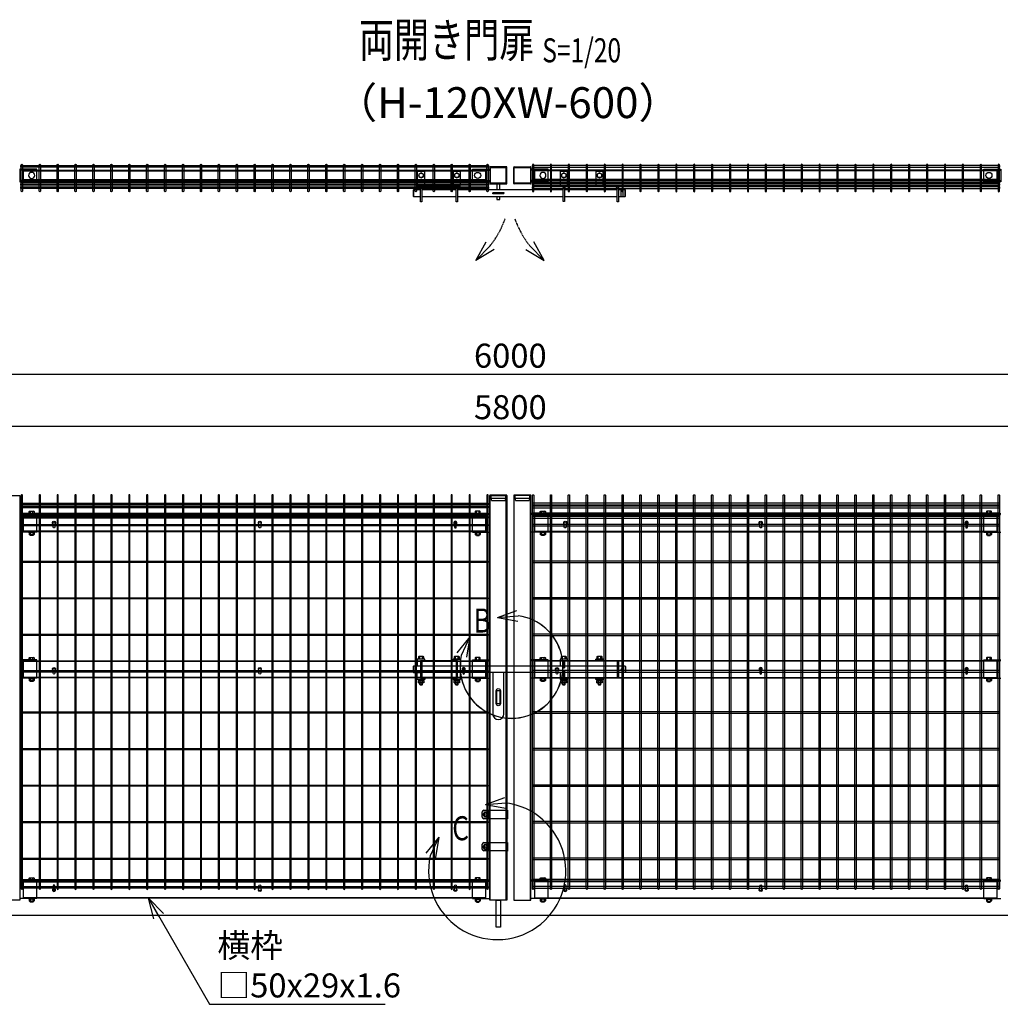
# Model space of a CAD drawing. Units: millimetres. Extents: x -604 to 8655, y 207 to 4813.
# Drawn here: x 1642 to 4500, y 1944 to 4813 of the extents above; entities that cross this region are included whole.
import ezdxf
from ezdxf.enums import TextEntityAlignment as Align

# ---------------------------------------------------------------- set-up
doc = ezdxf.new("R2010")
doc.units = ezdxf.units.MM
doc.header["$LTSCALE"] = 0.2
for name, pattern in [('CENTER', [2, 1.25, -0.25, 0.25, -0.25]), ('CENTER2', [28.575, 19.05, -3.175, 3.175, -3.175]), ('DASHED2', [9.525, 6.35, -3.175]), ('PHANTOM', [63.5, 31.75, -6.35, 6.35, -6.35, 6.35, -6.35])]:
    doc.linetypes.add(name, pattern=pattern)
for name, color, linetype in [('CENTER', 6, 'CENTER2'), ('DASH', 30, 'DASHED2'), ('L', 7, 'Continuous'), ('M', 82, 'Continuous'), ('PHAN', 52, 'PHANTOM'), ('TEXT', 150, 'Continuous')]:
    doc.layers.add(name, color=color, linetype=linetype)
doc.styles.add('NCE', font='romans.shx', dxfattribs={"width": 0.8, "bigfont": 'extfont.shx'})
doc.styles.get("Standard").update_dxf_attribs({"font": 'romans.shx', "width": 0.8, "bigfont": 'extfont.shx'})
doc.dimstyles.new('NCE_20', dxfattribs={"dimscale": 20, "dimtxt": 3.5, "dimasz": 3, "dimexe": 1, "dimexo": 1, "dimgap": 1, "dimtad": 1, "dimdsep": 46, "dimtxsty": 'NCE', "dimblk": 'OPEN30', "dimcen": 0, "dimclrd": 7, "dimclre": 7, "dimclrt": 256, "dimaunit": 1, "dimadec": 1, "dimazin": 0, "dimtfac": 1, "dimtix": 1, "dimtmove": 2, "dimatfit": 2, "dimldrblk": 'OPEN30', "dimfxl": 1, "dimtolj": 1, "dimtzin": 0, "dimarcsym": 0})

# ---------------------------------------------------------------- blocks, each defined once
blk = doc.blocks.new('カンヌキセット50正面')
at = {"layer": 'M'}
for p, q in [((34, 29.5), (12, 29.5)), ((19.3, 31), (19.3, 36.8)), ((26.8, 31), (26.8, 36.8)), ((138, 29.5), (116, 29.5)), ((123.3, 31), (123.3, 36.8)), ((130.8, 31), (130.8, 36.8)), ((450, 29.5), (428, 29.5)), ((428, 29.5), (428, 25)), ((435.3, 31), (435.3, 36.8)), ((442.8, 31), (442.8, 36.8)), ((554, 29.5), (532, 29.5)), ((539.3, 31), (539.3, 36.8)), ((546.8, 31), (546.8, 36.8)), ((1, 9.5), (1, -9.5)), ((25, 25), (25, -25)), ((125, 9.5), (25, 9.5)), ((125, 25), (125, -25)), ((437, 9.5), (129, 9.5)), ((437, 25), (598, 25)), ((437, 25), (437, 4.5)), ((437, 4.5), (441, 4.5)), ((441, 25), (441, 4.5)), ((441, 19), (441, 4.5)), ((594, 9.5), (441, 9.5)), ((594, 25), (598, 25)), ((594, 25), (594, -25)), ((594, 25), (598, 25)), ((598, 25), (598, -25)), ((598, 19), (598, -19)), ((618, 9.5), (598, 9.5)), ((618, 9.5), (619, 8.5)), ((618, 9.5), (618, -9.5)), ((619, 8.5), (619, -8.5)), ((125, -9.5), (25, -9.5)), ((437, -9.5), (129, -9.5)), ((437, -4.5), (437, -25)), ((437, -4.5), (441, -4.5)), ((437, -25), (598, -25)), ((441, -4.5), (441, -19)), ((441, -4.5), (441, -25)), ((594, -9.5), (441, -9.5)), ((594, -25), (598, -25)), ((594, -25), (598, -25)), ((618, -9.5), (598, -9.5)), ((619, -8.5), (618, -9.5)), ((34, -29.5), (12, -29.5)), ((19, -44.5), (27, -44.5)), ((19.6, -44.5), (19.6, -39.6)), ((22.6, -33.1), (22.3, -31.1)), ((23.7, -33.1), (23.4, -31.1)), ((26.4, -44.5), (26.4, -39.6)), ((123, -44.5), (131, -44.5)), ((123.6, -44.5), (123.6, -39.6)), ((126.6, -33.1), (126.3, -31.1)), ((127.7, -33.1), (127.4, -31.1)), ((130.4, -44.5), (130.4, -39.6)), ((450, -29.5), (428, -29.5)), ((435, -44.5), (443, -44.5)), ((435.6, -44.5), (435.6, -39.6)), ((438.6, -33.1), (438.3, -31.1)), ((439.7, -33.1), (439.4, -31.1)), ((442.4, -44.5), (442.4, -39.6)), ((554, -29.5), (532, -29.5)), ((539, -44.5), (547, -44.5)), ((539.6, -44.5), (539.6, -39.6)), ((542.6, -33.1), (542.3, -31.1)), ((543.7, -33.1), (543.4, -31.1)), ((546.4, -44.5), (546.4, -39.6))]:
    blk.add_line(p, q, dxfattribs=at)
for points in [[(34, 25), (34, 29.5), (12, 29.5), (12, 9.5)], [(116, 25), (116, 29.5), (138, 29.5), (138, 9.5)], [(450, 25), (450, 29.5), (428, 29.5), (428, 9.5)], [(532, 25), (532, 29.5), (554, 29.5), (554, 25)], [(21, 9.5), (1, 9.5), (0, 8.5), (0, -8.5), (1, -9.5), (21, -9.5)], [(34, -25), (34, -29.5), (12, -29.5), (12, -9.5)], [(116, -25), (116, -29.5), (138, -29.5), (138, -9.5)], [(428, -9.5), (428, -29.5), (450, -29.5), (450, -25)], [(554, -25), (554, -29.5), (532, -29.5), (532, -25)], [(618.7, -8.8), (619.1, -8.8)], [(619.1, -4.3), (619, -4.3)], [(19, -39.6), (19, -44.5), (20, -45.5), (26, -45.5), (27, -44.5), (27, -39.6)], [(123, -39.6), (123, -44.5), (124, -45.5), (130, -45.5), (131, -44.5), (131, -39.6)], [(435, -39.6), (435, -44.5), (436, -45.5), (442, -45.5), (443, -44.5), (443, -39.6)], [(539, -39.6), (539, -44.5), (540, -45.5), (546, -45.5), (547, -44.5), (547, -39.6)]]:
    blk.add_lwpolyline(points, dxfattribs=at)
for points in [[(14, 31), (32, 31), (32, 29.5), (14, 29.5)], [(30.5, 31), (30.5, 36.8), (29.3, 37.5), (16.8, 37.5), (15.5, 36.8), (15.5, 31)], [(118, 31), (136, 31), (136, 29.5), (118, 29.5)], [(134.5, 31), (134.5, 36.8), (133.3, 37.5), (120.8, 37.5), (119.5, 36.8), (119.5, 31)], [(430, 31), (448, 31), (448, 29.5), (430, 29.5)], [(446.5, 31), (446.5, 36.8), (445.3, 37.5), (432.8, 37.5), (431.5, 36.8), (431.5, 31)], [(534, 31), (552, 31), (552, 29.5), (534, 29.5)], [(550.5, 31), (550.5, 36.8), (549.3, 37.5), (536.8, 37.5), (535.5, 36.8), (535.5, 31)], [(129, 25), (21, 25), (21, -25), (129, -25)], [(31.5, -31.1), (31.5, -29.5), (14.5, -29.5), (14.5, -31.1)], [(30.7, -33.1), (30.7, -31.1), (15.3, -31.1), (15.3, -33.1)], [(30.5, -33.1), (30.5, -38.9), (29.3, -39.6), (16.8, -39.6), (15.5, -38.9), (15.5, -33.1)], [(135.5, -31.1), (135.5, -29.5), (118.5, -29.5), (118.5, -31.1)], [(134.7, -33.1), (134.7, -31.1), (119.3, -31.1), (119.3, -33.1)], [(134.5, -33.1), (134.5, -38.9), (133.3, -39.6), (120.8, -39.6), (119.5, -38.9), (119.5, -33.1)], [(447.5, -31.1), (447.5, -29.5), (430.5, -29.5), (430.5, -31.1)], [(446.7, -33.1), (446.7, -31.1), (431.3, -31.1), (431.3, -33.1)], [(446.5, -33.1), (446.5, -38.9), (445.3, -39.6), (432.8, -39.6), (431.5, -38.9), (431.5, -33.1)], [(551.5, -31.1), (551.5, -29.5), (534.5, -29.5), (534.5, -31.1)], [(550.7, -33.1), (550.7, -31.1), (535.3, -31.1), (535.3, -33.1)], [(550.5, -33.1), (550.5, -38.9), (549.3, -39.6), (536.8, -39.6), (535.5, -38.9), (535.5, -33.1)], [(243.5, -100), (243.5, -62), (252.5, -62), (252.5, -100)]]:
    blk.add_lwpolyline(points, close=True, dxfattribs=at)
for points in [[(232, -9.5), (232, -130, 1), (264, -130), (264, -9.5)], [(254, -100, -1), (242, -100), (242, -62, -1), (254, -62)]]:
    blk.add_lwpolyline(points, format="xyb", close=True, dxfattribs=at)
for points in [[(19.3, -33.1), (19.3, -38.9, 0.154701), (26.8, -38.9), (26.8, -33.1)], [(123.3, -33.1), (123.3, -38.9, 0.154701), (130.8, -38.9), (130.8, -33.1)], [(435.3, -33.1), (435.3, -38.9, 0.154701), (442.8, -38.9), (442.8, -33.1)], [(539.3, -33.1), (539.3, -38.9, 0.154701), (546.8, -38.9), (546.8, -33.1)]]:
    blk.add_lwpolyline(points, format="xyb", dxfattribs=at)
blk.add_circle((609, 0), 2.5, dxfattribs=at)
for centre in [(23, 24.9), (127, 24.9), (439, 24.9), (543, 24.9)]:
    blk.add_arc(centre, 12.4, 72.412, 107.588, dxfattribs=at)
at = {"layer": 'M', "extrusion": (0, 0, -1)}
for centre, major_axis in [((17.4, 24.9), (0, 12.4)), ((121.4, 24.9), (0, 12.4)), ((433.4, 24.9), (0, 12.4)), ((537.4, 24.9), (0, 12.4)), ((28.6, -27), (0, -12.4)), ((132.6, -27), (0, -12.4)), ((444.6, -27), (0, -12.4)), ((548.6, -27), (0, -12.4))]:
    blk.add_ellipse(centre, major_axis=major_axis, ratio=0.5, start_param=5.976218, end_param=6.590153, dxfattribs=at)
at = {"layer": 'M'}
for centre, major_axis in [((28.6, 24.9), (0, 12.4)), ((132.6, 24.9), (0, 12.4)), ((444.6, 24.9), (0, 12.4)), ((548.6, 24.9), (0, 12.4)), ((17.4, -27), (0, -12.4)), ((121.4, -27), (0, -12.4)), ((433.4, -27), (0, -12.4)), ((537.4, -27), (0, -12.4))]:
    blk.add_ellipse(centre, major_axis=major_axis, ratio=0.5, start_param=5.976218, end_param=6.590153, dxfattribs=at)
blk = doc.blocks.new('_OPEN30')
at = {"color": 0, "linetype": 'ByBlock'}
for p, q in [((-1, 0.268), (0, 0)), ((0, 0), (-1, -0.268)), ((0, 0), (-1, 0))]:
    blk.add_line(p, q, dxfattribs=at)
blk = doc.blocks.new('ネット横4.5正面6000')
at = {"layer": 'M'}
blk.add_lwpolyline([(-2.2, -2.25), (-1365, -2.25), (-1365, 2.25), (-2.2, 2.25)], close=True, dxfattribs=at)
blk = doc.blocks.new('ネット横3.6正面6000')
at = {"layer": 'M'}
blk.add_lwpolyline([(-2.2, 1.8), (-2.2, -1.8), (-1365, -1.8), (-1365, 1.8)], close=True, dxfattribs=at)
blk = doc.blocks.new('FBf')
at = {"layer": 'M'}
blk.add_lwpolyline([(-2.6, 0.9), (-2.6, -11.3, 1), (2.6, -11.3), (2.6, 0.9, 1)], format="xyb", close=True, dxfattribs=at)
for radius, start, end in [(4.5, 305.2944, 234.7056), (3, 330.0736, 209.9264)]:
    blk.add_arc((0, 0.9), radius, start, end, dxfattribs=at)
blk = doc.blocks.new('横材6000_50x29x1.6f')
at = {"layer": 'DASH'}
for p, q in [((-1358, -25), (-1358, 25)), ((-1319, 25), (-1358, 25)), ((-49, 25), (-10, 25)), ((-10, -25), (-10, 25)), ((-1319, -25), (-1358, -25)), ((-49, -25), (-10, -25))]:
    blk.add_line(p, q, dxfattribs=at)
for points in [[(-1358, 23.4), (-10, 23.4)], [(-10, -23.4), (-1358, -23.4)]]:
    blk.add_lwpolyline(points, dxfattribs=at)
at = {"layer": 'M'}
for points in [[(-1319, 25), (-49, 25)], [(-49, -25), (-1319, -25)]]:
    blk.add_lwpolyline(points, dxfattribs=at)
blk = doc.blocks.new('詳細小')
at = {"layer": 'L'}
for p, q in [((-1.86, 7.18), (0.97, 8.17)), ((-1.86, 7.18), (0.97, 8.17)), ((-1.86, 7.18), (0.97, 8.17)), ((-1.86, 7.18), (0.97, 8.17)), ((-1.86, 7.18), (1.13, 7.41)), ((-1.86, 7.18), (1.13, 7.4)), ((-1.86, 7.18), (1.13, 7.4)), ((-1.86, 7.18), (1.13, 7.4)), ((-1.86, 7.18), (1.08, 6.62)), ((-1.86, 7.18), (1.09, 6.62)), ((-1.86, 7.18), (1.09, 6.62)), ((-1.86, 7.18), (1.09, 6.62)), ((-5.92, 4.35), (-7.81, 2.02)), ((-5.91, 4.35), (-7.81, 2.02)), ((-5.91, 4.35), (-7.81, 2.02)), ((-5.91, 4.34), (-7.81, 2.02)), ((-5.92, 4.35), (-7.15, 1.61)), ((-5.91, 4.35), (-7.14, 1.61)), ((-5.91, 4.35), (-7.14, 1.61)), ((-5.91, 4.34), (-7.14, 1.61)), ((-5.92, 4.35), (-6.4, 1.38)), ((-5.91, 4.35), (-6.39, 1.39)), ((-5.91, 4.35), (-6.39, 1.38)), ((-5.91, 4.34), (-6.39, 1.38))]:
    blk.add_line(p, q, dxfattribs=at)
for centre in [(0.17, -0.03), (0.17, -0.04), (0.17, -0.04), (0.18, -0.04)]:
    blk.add_arc(centre, 7.5, 167.3331, 82.6664, dxfattribs=at)
at = {"layer": 'TEXT', "width": 0.8}
for p in [(-5.33, 4.97), (-5.33, 4.96)]:
    blk.add_attdef('B', p, '', height=3.5, dxfattribs=at)
blk = doc.blocks.new('詳細大')
at = {"layer": 'L'}
for p, q in [((16270.4, -9050.1), (16327.1, -9030.4)), ((16270.5, -9050.1), (16327.1, -9030.4)), ((16270.5, -9050.2), (16327.1, -9030.4)), ((16270.5, -9050.1), (16327.2, -9030.4)), ((16270.4, -9050.1), (16330.3, -9045.7)), ((16270.4, -9050.1), (16329.4, -9061.4)), ((16270.5, -9050.1), (16330.3, -9045.7)), ((16270.5, -9050.1), (16330.3, -9045.7)), ((16270.5, -9050.2), (16330.3, -9045.8)), ((16270.5, -9050.1), (16329.4, -9061.3)), ((16270.5, -9050.1), (16329.4, -9061.4)), ((16270.5, -9050.2), (16329.4, -9061.4)), ((16134.3, -9145.6), (16096.3, -9192.1)), ((16134.3, -9145.5), (16096.4, -9192)), ((16134.3, -9145.6), (16096.4, -9192.1)), ((16134.3, -9145.6), (16096.4, -9192.1)), ((16134.3, -9145.6), (16109.6, -9200.3)), ((16134.3, -9145.5), (16109.7, -9200.2)), ((16134.3, -9145.6), (16109.7, -9200.3)), ((16134.3, -9145.6), (16109.7, -9200.3)), ((16134.3, -9145.6), (16124.6, -9204.8)), ((16134.3, -9145.5), (16124.7, -9204.8)), ((16134.3, -9145.6), (16124.7, -9204.8)), ((16134.3, -9145.6), (16124.7, -9204.8))]:
    blk.add_line(p, q, dxfattribs=at)
blk.add_arc((16304.8, -9244.1), 200, 167.3331, 82.6664, dxfattribs=at)
at = {"layer": 'TEXT', "width": 0.8}
blk.add_attdef('C', (16173.7, -9154.5), '', height=70, dxfattribs=at)
blk = doc.blocks.new('キャップ50x50x1.6f')
at = {"layer": 'DASH'}
for p, q in [((1, 25), (1, -25)), ((10, 21.8), (10, -21.8))]:
    blk.add_line(p, q, dxfattribs=at)
blk.add_lwpolyline([(1, -21.8), (10, -21.8), (16, -19.8), (16, 19.8), (10, 21.8), (1, 21.8)], dxfattribs=at)
at = {"layer": 'M'}
blk.add_lwpolyline([(1, 25), (0, 25), (0, -25), (1, -25)], dxfattribs=at)
blk = doc.blocks.new('横材繋37x54上面')
at = {"layer": 'DASH'}
for p, q in [((-15, 15.3), (35, 15.3)), ((-15, -15.3), (35, -15.3))]:
    blk.add_line(p, q, dxfattribs=at)
at = {"layer": 'M'}
blk.add_lwpolyline([(35, 18.5), (35, -18.5), (-15, -18.5), (-15, 18.5)], close=True, dxfattribs=at)
blk.add_circle((0, 0), 8.9, dxfattribs=at)
blk = doc.blocks.new('キャップ50x50x1.6t')
at = {"layer": 'DASH'}
for points in [[(-23.4, -21.8), (-22.4, -21.8), (-22.4, 21.8)], [(-23.4, 21.8), (-22.4, 21.8)], [(23.4, -21.8), (22.4, -21.8), (22.4, 21.8)], [(23.4, 21.8), (22.4, 21.8)]]:
    blk.add_lwpolyline(points, dxfattribs=at)
at = {"layer": 'M'}
blk.add_lwpolyline([(-21.4, -25), (21.4, -25, 0.414214), (23.4, -23), (23.4, 23, 0.414214), (21.4, 25), (-21.4, 25, 0.414214), (-23.4, 23), (-23.4, -23, 0.414214)], format="xyb", close=True, dxfattribs=at)
blk = doc.blocks.new('カンヌキセット50上面')
at = {"layer": 'DASH'}
for p, q in [((232, -2), (232, 2)), ((232, 2), (264, 2)), ((242, -1.5), (245.5, 2)), ((242, -2), (242, 2)), ((246, -2), (248, 0)), ((248, 0), (250, 2)), ((250.5, -2), (254, 1.5)), ((254, -2), (254, 2)), ((264, 2), (264, -2)), ((606.5, -9.5), (606.5, 9.5)), ((611.5, -9.5), (611.5, 9.5)), ((264, -2), (232, -2))]:
    blk.add_line(p, q, dxfattribs=at)
at = {"layer": 'M'}
for p, q in [((1, 9.5), (1, -9.5)), ((125, 9.5), (25, 9.5)), ((437, 9.5), (129, 9.5)), ((594, 9.5), (441, 9.5)), ((618, -9.5), (618, 9.5)), ((25, -9.5), (125, -9.5)), ((129, -9.5), (437, -9.5)), ((441, -9.5), (594, -9.5))]:
    blk.add_line(p, q, dxfattribs=at)
for points in [[(34, 22), (34, 61, 0.414214), (32, 63), (14, 63, 0.414214), (12, 61), (12, 22)], [(138, 22), (138, 61, 0.414214), (136, 63), (118, 63, 0.414214), (116, 61), (116, 22)], [(428, 22), (450, 22), (450, 61, 0.414214), (448, 63), (430, 63, 0.414214), (428, 61)], [(554, 22), (554, 61, 0.414214), (552, 63), (534, 63, 0.414214), (532, 61), (532, 22)], [(121, 22, -0.414214), (129, 14), (129, -25), (125, -25), (125, 14, 0.414214), (121, 18), (29, 18, 0.414214), (25, 14), (25, -25), (21, -25), (21, 14, -0.414214), (29, 22)], [(445, 22), (590, 22, -0.414214), (598, 14), (598, -25), (594, -25), (594, 14, 0.414214), (590, 18), (445, 18, 0.414214), (441, 14), (441, -24.6), (437, -24.6), (437, 14, -0.414214), (445, 22)]]:
    blk.add_lwpolyline(points, format="xyb", close=True, dxfattribs=at)
for points in [[(16.5, 47.8), (23, 44.1), (29.5, 47.8), (29.5, 55.4), (23, 59.1), (16.5, 55.4)], [(120.5, 47.8), (127, 44.1), (133.5, 47.8), (133.5, 55.4), (127, 59.1), (120.5, 55.4)], [(432.5, 47.8), (439, 44.1), (445.5, 47.8), (445.5, 55.4), (439, 59.1), (432.5, 55.4)], [(536.5, 47.8), (543, 44.1), (549.5, 47.8), (549.5, 55.4), (543, 59.1), (536.5, 55.4)]]:
    blk.add_lwpolyline(points, close=True, dxfattribs=at)
for points in [[(21, 9.5), (1, 9.5), (0, 8.5), (0, -8.5), (1, -9.5), (21, -9.5)], [(252.5, 9.5), (252.5, 26.6), (243.5, 26.6), (243.5, 9.5)], [(598, -9.5), (618, -9.5), (619, -8.5), (619, 8.5), (618, 9.5), (598, 9.5)], [(243.5, -9.5), (243.5, -18.4), (252.5, -18.4), (252.5, -9.5)]]:
    blk.add_lwpolyline(points, dxfattribs=at)
for centre in [(23, 51.6), (127, 51.6), (439, 51.6), (543, 51.6)]:
    blk.add_circle(centre, 6.5, dxfattribs=at)
blk = doc.blocks.new('横材6000_50x29x1.6t')
at = {"layer": 'DASH'}
for p, q in [((-1348, 12.9), (0, 12.9)), ((-1348, -12.9), (0, -12.9))]:
    blk.add_line(p, q, dxfattribs=at)
for points in [[(-1309, -14.5), (-1348, -14.5), (-1348, 14.5), (-1309, 14.5)], [(-39, -14.5), (0, -14.5), (0, 14.5), (-39, 14.5)]]:
    blk.add_lwpolyline(points, dxfattribs=at)
at = {"layer": 'M'}
for p, q in [((-1309, 14.5), (-39, 14.5)), ((-1309, -14.5), (-39, -14.5))]:
    blk.add_line(p, q, dxfattribs=at)
blk = doc.blocks.new('横材繋37x54正面')
at = {"layer": 'DASH'}
blk.add_line((0, 23.8), (50, 23.8), dxfattribs=at)
at = {"layer": 'M'}
for p, q in [((11.2, 27), (11.2, 32.8)), ((18.8, 27), (18.8, 32.8)), ((0, 27), (50, 27)), ((0, -27), (0, 27)), ((0, -27), (50, -27)), ((6.1, -27), (7.5, -28.6)), ((7.5, -28.6), (7.5, -34)), ((7.5, -28.6), (22.5, -28.6)), ((7.5, -28.6), (22.5, -28.6)), ((11.2, -28.6), (11.2, -34)), ((18.8, -28.6), (18.8, -34)), ((23.9, -27), (22.5, -28.6)), ((22.5, -28.6), (22.5, -34)), ((9.4, -35.1), (20.6, -35.1)), ((11, -35.1), (11, -36.7)), ((11, -36.7), (11.3, -37)), ((11, -36.7), (19, -36.7)), ((11.3, -37), (11.3, -35.1)), ((11.3, -37), (18.7, -37)), ((18.7, -37), (18.7, -35.1)), ((18.7, -37), (19, -36.7)), ((19, -35.1), (19, -36.7))]:
    blk.add_line(p, q, dxfattribs=at)
blk.add_lwpolyline([(22.5, 27), (22.5, 32.8), (21.2, 33.5), (8.8, 33.5), (7.5, 32.8), (7.5, 27)], close=True, dxfattribs=at)
for centre, radius, start, end in [((15, 20.9), 12.4, 72.412, 107.588), ((9.4, -32.9), 2.17, 210, 330), ((15, -28.1), 7.04, 237.7958, 302.2042), ((20.6, -32.9), 2.17, 210, 330)]:
    blk.add_arc(centre, radius, start, end, dxfattribs=at)
at = {"layer": 'M', "extrusion": (0, 0, -1)}
blk.add_ellipse((9.4, 20.9), major_axis=(0, 12.4), ratio=0.5, start_param=5.976218, end_param=6.590153, dxfattribs=at)
at = {"layer": 'M'}
blk.add_ellipse((20.6, 20.9), major_axis=(0, 12.4), ratio=0.5, start_param=5.976218, end_param=6.590153, dxfattribs=at)
blk = doc.blocks.new('*D39')
at = {"layer": 'TEXT', "color": 7, "lineweight": -2}
for p, q in [((172.3, 3447.9), (172.3, 3648.8)), ((5972.3, 3447.9), (5972.3, 3648.8)), ((232.3, 3628.8), (5912.3, 3628.8))]:
    blk.add_line(p, q, dxfattribs=at)
at = {"layer": 'TEXT', "color": 7, "lineweight": -2, "xscale": 60, "yscale": 60, "zscale": 60, "rotation": 180}
blk.add_blockref('_OPEN30', (172.3, 3628.8), dxfattribs=at)
at = {"layer": 'TEXT', "color": 7, "lineweight": -2, "xscale": 60, "yscale": 60, "zscale": 60}
blk.add_blockref('_OPEN30', (5972.3, 3628.8), dxfattribs=at)
at = {"layer": 'TEXT', "insert": (3072.3, 3683.8), "char_height": 70, "attachment_point": 5, "style": 'NCE'}
blk.add_mtext('\\A1;5800', dxfattribs=at)
blk = doc.blocks.new('*D41')
at = {"layer": 'TEXT', "color": 7, "lineweight": -2}
for p, q in [((72.3, 3463.8), (72.3, 3798.8)), ((6072.3, 3463.8), (6072.3, 3798.8)), ((6012.3, 3778.8), (132.3, 3778.8))]:
    blk.add_line(p, q, dxfattribs=at)
at = {"layer": 'TEXT', "color": 7, "lineweight": -2, "xscale": 60, "yscale": 60, "zscale": 60, "rotation": 180}
blk.add_blockref('_OPEN30', (72.3, 3778.8), dxfattribs=at)
at = {"layer": 'TEXT', "color": 7, "lineweight": -2, "xscale": 60, "yscale": 60, "zscale": 60}
blk.add_blockref('_OPEN30', (6072.3, 3778.8), dxfattribs=at)
at = {"layer": 'TEXT', "insert": (3072.3, 3833.8), "char_height": 70, "attachment_point": 5, "style": 'NCE'}
blk.add_mtext('\\A1;6000', dxfattribs=at)
blk = doc.blocks.new('Title & Scale')
at = {"layer": 'TEXT', "width": 0.75}
blk.add_attdef('図面名', text='', height=5, dxfattribs=at).set_placement((0, 0), align=Align.BOTTOM_RIGHT)
blk.add_attdef('縮尺', text='', height=3.5, dxfattribs=at).set_placement((0, -0.3), align=Align.BOTTOM_LEFT)

msp = doc.modelspace()

# ---------------------------------------------------------------- linework, layer by layer
at = {"layer": 'DASH'}
for p, q in [((3013.872, 2246.899), (3013.872, 3426.899)), ((3060.672, 2246.899), (3060.672, 3426.899)), ((3083.872, 2246.899), (3083.872, 3426.899)), ((3130.672, 2246.899), (3130.672, 3426.899))]:
    msp.add_line(p, q, dxfattribs=at)
at = {"layer": 'L'}
msp.add_line((397.272, 2203.849), (5747.272, 2203.849), dxfattribs=at)
at = {"layer": 'M'}
for p, q in [((2990.496, 2489.344), (2990.496, 2504.344)), ((2995.496, 2509.344), (3064.446, 2509.344)), ((2995.496, 2509.344), (3018.198, 2509.344)), ((3010.494, 2509.344), (3010.494, 2484.344)), ((3010.494, 2509.344), (3010.494, 2484.344)), ((3010.494, 2509.344), (3010.494, 2484.344)), ((3064.446, 2509.344), (3064.446, 2484.344)), ((3064.446, 2484.344), (2995.496, 2484.344)), ((3018.198, 2484.344), (2995.496, 2484.344)), ((2990.496, 2395.344), (2990.496, 2410.344)), ((2995.496, 2415.344), (3018.198, 2415.344)), ((3010.494, 2415.344), (3010.494, 2390.344)), ((3010.494, 2415.344), (3064.446, 2415.344)), ((3010.494, 2415.344), (3010.494, 2390.344)), ((3012.346, 2415.344), (3012.346, 2390.344)), ((3064.446, 2415.344), (3064.446, 2390.344)), ((3064.446, 2391.344), (2995.477, 2391.344)), ((3018.198, 2391.344), (2995.496, 2391.344)), ((3043.772, 2168.844), (3030.772, 2168.844))]:
    msp.add_line(p, q, dxfattribs=at)
for points in [[(1650.472, 4389.786), (1650.472, 4313.386, -1), (1646.872, 4313.386), (1646.872, 4389.786, -1)], [(1702.672, 4389.786), (1702.672, 4313.386, -1), (1699.072, 4313.386), (1699.072, 4389.786, -1)], [(1754.872, 4389.786), (1754.872, 4313.386, -1), (1751.272, 4313.386), (1751.272, 4389.786, -1)], [(1807.072, 4389.786), (1807.072, 4313.386, -1), (1803.472, 4313.386), (1803.472, 4389.786, -1)], [(1859.272, 4389.786), (1859.272, 4313.386, -1), (1855.672, 4313.386), (1855.672, 4389.786, -1)], [(1911.472, 4389.786), (1911.472, 4313.386, -1), (1907.872, 4313.386), (1907.872, 4389.786, -1)], [(1963.672, 4389.786), (1963.672, 4313.386, -1), (1960.072, 4313.386), (1960.072, 4389.786, -1)], [(2015.872, 4389.786), (2015.872, 4313.386, -1), (2012.272, 4313.386), (2012.272, 4389.786, -1)], [(2068.072, 4389.786), (2068.072, 4313.386, -1), (2064.472, 4313.386), (2064.472, 4389.786, -1)], [(2120.272, 4389.786), (2120.272, 4313.386, -1), (2116.672, 4313.386), (2116.672, 4389.786, -1)], [(2172.472, 4389.786), (2172.472, 4313.386, -1), (2168.872, 4313.386), (2168.872, 4389.786, -1)], [(2224.672, 4389.786), (2224.672, 4313.386, -1), (2221.072, 4313.386), (2221.072, 4389.786, -1)], [(2276.872, 4389.786), (2276.872, 4313.386, -1), (2273.272, 4313.386), (2273.272, 4389.786, -1)], [(2329.072, 4389.786), (2329.072, 4313.386, -1), (2325.472, 4313.386), (2325.472, 4389.786, -1)], [(2381.272, 4389.786), (2381.272, 4313.386, -1), (2377.672, 4313.386), (2377.672, 4389.786, -1)], [(2433.472, 4389.786), (2433.472, 4313.386, -1), (2429.872, 4313.386), (2429.872, 4389.786, -1)], [(2485.672, 4389.786), (2485.672, 4313.386, -1), (2482.072, 4313.386), (2482.072, 4389.786, -1)], [(2537.872, 4389.786), (2537.872, 4313.386, -1), (2534.272, 4313.386), (2534.272, 4389.786, -1)], [(2590.072, 4389.786), (2590.072, 4313.386, -1), (2586.472, 4313.386), (2586.472, 4389.786, -1)], [(2642.272, 4389.786), (2642.272, 4313.386, -1), (2638.672, 4313.386), (2638.672, 4389.786, -1)], [(2694.472, 4389.786), (2694.472, 4313.386, -1), (2690.872, 4313.386), (2690.872, 4389.786, -1)], [(2746.672, 4389.786), (2746.672, 4313.386, -1), (2743.072, 4313.386), (2743.072, 4389.786, -1)], [(2798.872, 4389.786), (2798.872, 4313.386, -1), (2795.272, 4313.386), (2795.272, 4389.786, -1)], [(2851.072, 4389.786), (2851.072, 4313.386, -1), (2847.472, 4313.386), (2847.472, 4389.786, -1)], [(2903.272, 4389.786), (2903.272, 4313.386, -1), (2899.672, 4313.386), (2899.672, 4389.786, -1)], [(2955.472, 4389.786), (2955.472, 4313.386, -1), (2951.872, 4313.386), (2951.872, 4389.786, -1)], [(3007.672, 4389.786), (3007.672, 4313.386, -1), (3004.072, 4313.386), (3004.072, 4389.786, -1)], [(3136.872, 4389.786), (3136.872, 4313.386, 1), (3140.472, 4313.386), (3140.472, 4389.786, 1)], [(3189.072, 4389.786), (3189.072, 4313.386, 1), (3192.672, 4313.386), (3192.672, 4389.786, 1)], [(3241.272, 4389.786), (3241.272, 4313.386, 1), (3244.872, 4313.386), (3244.872, 4389.786, 1)], [(3293.472, 4389.786), (3293.472, 4313.386, 1), (3297.072, 4313.386), (3297.072, 4389.786, 1)], [(3345.672, 4389.786), (3345.672, 4313.386, 1), (3349.272, 4313.386), (3349.272, 4389.786, 1)], [(3397.872, 4389.786), (3397.872, 4313.386, 1), (3401.472, 4313.386), (3401.472, 4389.786, 1)], [(3450.072, 4389.786), (3450.072, 4313.386, 1), (3453.672, 4313.386), (3453.672, 4389.786, 1)], [(3502.272, 4389.786), (3502.272, 4313.386, 1), (3505.872, 4313.386), (3505.872, 4389.786, 1)], [(3554.472, 4389.786), (3554.472, 4313.386, 1), (3558.072, 4313.386), (3558.072, 4389.786, 1)], [(3606.672, 4389.786), (3606.672, 4313.386, 1), (3610.272, 4313.386), (3610.272, 4389.786, 1)], [(3658.872, 4389.786), (3658.872, 4313.386, 1), (3662.472, 4313.386), (3662.472, 4389.786, 1)], [(3711.072, 4389.786), (3711.072, 4313.386, 1), (3714.672, 4313.386), (3714.672, 4389.786, 1)], [(3763.272, 4389.786), (3763.272, 4313.386, 1), (3766.872, 4313.386), (3766.872, 4389.786, 1)], [(3815.472, 4389.786), (3815.472, 4313.386, 1), (3819.072, 4313.386), (3819.072, 4389.786, 1)], [(3867.672, 4389.786), (3867.672, 4313.386, 1), (3871.272, 4313.386), (3871.272, 4389.786, 1)], [(3919.872, 4389.786), (3919.872, 4313.386, 1), (3923.472, 4313.386), (3923.472, 4389.786, 1)], [(3972.072, 4389.786), (3972.072, 4313.386, 1), (3975.672, 4313.386), (3975.672, 4389.786, 1)], [(4024.272, 4389.786), (4024.272, 4313.386, 1), (4027.872, 4313.386), (4027.872, 4389.786, 1)], [(4076.472, 4389.786), (4076.472, 4313.386, 1), (4080.072, 4313.386), (4080.072, 4389.786, 1)], [(4128.672, 4389.786), (4128.672, 4313.386, 1), (4132.272, 4313.386), (4132.272, 4389.786, 1)], [(4180.872, 4389.786), (4180.872, 4313.386, 1), (4184.472, 4313.386), (4184.472, 4389.786, 1)], [(4233.072, 4389.786), (4233.072, 4313.386, 1), (4236.672, 4313.386), (4236.672, 4389.786, 1)], [(4285.272, 4389.786), (4285.272, 4313.386, 1), (4288.872, 4313.386), (4288.872, 4389.786, 1)], [(4337.472, 4389.786), (4337.472, 4313.386, 1), (4341.072, 4313.386), (4341.072, 4389.786, 1)], [(4389.672, 4389.786), (4389.672, 4313.386, 1), (4393.272, 4313.386), (4393.272, 4389.786, 1)], [(4441.872, 4389.786), (4441.872, 4313.386, 1), (4445.472, 4313.386), (4445.472, 4389.786, 1)], [(4494.072, 4389.786), (4494.072, 4313.386, 1), (4497.672, 4313.386), (4497.672, 4389.786, 1)], [(1646.872, 2280.649, 1), (1650.472, 2280.649), (1650.472, 3427.049, 1), (1646.872, 3427.049)], [(1699.072, 2280.649, 1), (1702.672, 2280.649), (1702.672, 3427.049, 1), (1699.072, 3427.049)], [(1751.272, 2280.649, 1), (1754.872, 2280.649), (1754.872, 3427.049, 1), (1751.272, 3427.049)], [(1803.472, 2280.649, 1), (1807.072, 2280.649), (1807.072, 3427.049, 1), (1803.472, 3427.049)], [(1855.672, 2280.649, 1), (1859.272, 2280.649), (1859.272, 3427.049, 1), (1855.672, 3427.049)], [(1907.872, 2280.649, 1), (1911.472, 2280.649), (1911.472, 3427.049, 1), (1907.872, 3427.049)], [(1960.072, 2280.649, 1), (1963.672, 2280.649), (1963.672, 3427.049, 1), (1960.072, 3427.049)], [(2012.272, 2280.649, 1), (2015.872, 2280.649), (2015.872, 3427.049, 1), (2012.272, 3427.049)], [(2064.472, 2280.649, 1), (2068.072, 2280.649), (2068.072, 3427.049, 1), (2064.472, 3427.049)], [(2116.672, 2280.649, 1), (2120.272, 2280.649), (2120.272, 3427.049, 1), (2116.672, 3427.049)], [(2168.872, 2280.649, 1), (2172.472, 2280.649), (2172.472, 3427.049, 1), (2168.872, 3427.049)], [(2221.072, 2280.649, 1), (2224.672, 2280.649), (2224.672, 3427.049, 1), (2221.072, 3427.049)], [(2273.272, 2280.649, 1), (2276.872, 2280.649), (2276.872, 3427.049, 1), (2273.272, 3427.049)], [(2325.472, 2280.649, 1), (2329.072, 2280.649), (2329.072, 3427.049, 1), (2325.472, 3427.049)], [(2377.672, 2280.649, 1), (2381.272, 2280.649), (2381.272, 3427.049, 1), (2377.672, 3427.049)], [(2429.872, 2280.649, 1), (2433.472, 2280.649), (2433.472, 3427.049, 1), (2429.872, 3427.049)], [(2482.072, 2280.649, 1), (2485.672, 2280.649), (2485.672, 3427.049, 1), (2482.072, 3427.049)], [(2534.272, 2280.649, 1), (2537.872, 2280.649), (2537.872, 3427.049, 1), (2534.272, 3427.049)], [(2586.472, 2280.649, 1), (2590.072, 2280.649), (2590.072, 3427.049, 1), (2586.472, 3427.049)], [(2638.672, 2280.649, 1), (2642.272, 2280.649), (2642.272, 3427.049, 1), (2638.672, 3427.049)], [(2690.872, 2280.649, 1), (2694.472, 2280.649), (2694.472, 3427.049, 1), (2690.872, 3427.049)], [(2743.072, 2280.649, 1), (2746.672, 2280.649), (2746.672, 3427.049, 1), (2743.072, 3427.049)], [(2795.272, 2280.649, 1), (2798.872, 2280.649), (2798.872, 3427.049, 1), (2795.272, 3427.049)], [(2847.472, 2280.649, 1), (2851.072, 2280.649), (2851.072, 3427.049, 1), (2847.472, 3427.049)], [(2899.672, 2280.649, 1), (2903.272, 2280.649), (2903.272, 3427.049, 1), (2899.672, 3427.049)], [(2951.872, 2280.649, 1), (2955.472, 2280.649), (2955.472, 3427.049, 1), (2951.872, 3427.049)], [(3004.072, 2280.649, 1), (3007.672, 2280.649), (3007.672, 3427.049, 1), (3004.072, 3427.049)], [(3140.472, 2280.649, -1), (3136.872, 2280.649), (3136.872, 3427.049, -1), (3140.472, 3427.049)], [(3192.672, 2280.649, -1), (3189.072, 2280.649), (3189.072, 3427.049, -1), (3192.672, 3427.049)], [(3244.872, 2280.649, -1), (3241.272, 2280.649), (3241.272, 3427.049, -1), (3244.872, 3427.049)], [(3297.072, 2280.649, -1), (3293.472, 2280.649), (3293.472, 3427.049, -1), (3297.072, 3427.049)], [(3349.272, 2280.649, -1), (3345.672, 2280.649), (3345.672, 3427.049, -1), (3349.272, 3427.049)], [(3401.472, 2280.649, -1), (3397.872, 2280.649), (3397.872, 3427.049, -1), (3401.472, 3427.049)], [(3453.672, 2280.649, -1), (3450.072, 2280.649), (3450.072, 3427.049, -1), (3453.672, 3427.049)], [(3505.872, 2280.649, -1), (3502.272, 2280.649), (3502.272, 3427.049, -1), (3505.872, 3427.049)], [(3558.072, 2280.649, -1), (3554.472, 2280.649), (3554.472, 3427.049, -1), (3558.072, 3427.049)], [(3610.272, 2280.649, -1), (3606.672, 2280.649), (3606.672, 3427.049, -1), (3610.272, 3427.049)], [(3662.472, 2280.649, -1), (3658.872, 2280.649), (3658.872, 3427.049, -1), (3662.472, 3427.049)], [(3714.672, 2280.649, -1), (3711.072, 2280.649), (3711.072, 3427.049, -1), (3714.672, 3427.049)], [(3766.872, 2280.649, -1), (3763.272, 2280.649), (3763.272, 3427.049, -1), (3766.872, 3427.049)], [(3819.072, 2280.649, -1), (3815.472, 2280.649), (3815.472, 3427.049, -1), (3819.072, 3427.049)], [(3871.272, 2280.649, -1), (3867.672, 2280.649), (3867.672, 3427.049, -1), (3871.272, 3427.049)], [(3923.472, 2280.649, -1), (3919.872, 2280.649), (3919.872, 3427.049, -1), (3923.472, 3427.049)], [(3975.672, 2280.649, -1), (3972.072, 2280.649), (3972.072, 3427.049, -1), (3975.672, 3427.049)], [(4027.872, 2280.649, -1), (4024.272, 2280.649), (4024.272, 3427.049, -1), (4027.872, 3427.049)], [(4080.072, 2280.649, -1), (4076.472, 2280.649), (4076.472, 3427.049, -1), (4080.072, 3427.049)], [(4132.272, 2280.649, -1), (4128.672, 2280.649), (4128.672, 3427.049, -1), (4132.272, 3427.049)], [(4184.472, 2280.649, -1), (4180.872, 2280.649), (4180.872, 3427.049, -1), (4184.472, 3427.049)], [(4236.672, 2280.649, -1), (4233.072, 2280.649), (4233.072, 3427.049, -1), (4236.672, 3427.049)], [(4288.872, 2280.649, -1), (4285.272, 2280.649), (4285.272, 3427.049, -1), (4288.872, 3427.049)], [(4341.072, 2280.649, -1), (4337.472, 2280.649), (4337.472, 3427.049, -1), (4341.072, 3427.049)], [(4393.272, 2280.649, -1), (4389.672, 2280.649), (4389.672, 3427.049, -1), (4393.272, 3427.049)], [(4445.472, 2280.649, -1), (4441.872, 2280.649), (4441.872, 3427.049, -1), (4445.472, 3427.049)], [(4497.672, 2280.649, -1), (4494.072, 2280.649), (4494.072, 3427.049, -1), (4497.672, 3427.049)]]:
    msp.add_lwpolyline(points, format="xyb", close=True, dxfattribs=at)
for points in [[(1592.272, 2246.899), (1592.272, 3426.899), (1642.272, 3426.899), (1642.272, 2246.899)], [(3012.272, 2246.899), (3012.272, 3426.899), (3062.272, 3426.899), (3062.272, 2246.899)], [(3132.272, 2246.899), (3132.272, 3426.899), (3082.272, 3426.899), (3082.272, 2246.899)], [(3007.996, 2496.844), (3004.246, 2503.339), (2996.746, 2503.339), (2992.996, 2496.844), (2996.746, 2490.349), (3004.246, 2490.349)], [(3007.996, 2402.844), (3004.246, 2409.339), (2996.746, 2409.339), (2992.996, 2402.844), (2996.746, 2396.349), (3004.246, 2396.349)], [(3043.772, 2246.899), (3043.772, 2168.844), (3043.272, 2168.344), (3031.272, 2168.344), (3030.772, 2168.844), (3030.772, 2246.899)]]:
    msp.add_lwpolyline(points, close=True, dxfattribs=at)
for centre, radius in [((3000.496, 2496.844), 6.495), ((3000.496, 2496.844), 3), ((3000.496, 2402.844), 6.495), ((3000.496, 2402.844), 3)]:
    msp.add_circle(centre, radius, dxfattribs=at)
for centre, start, end in [((2995.496, 2504.344), 90, 180), ((2995.496, 2489.344), 180, 270), ((2995.496, 2410.344), 90, 180), ((2995.496, 2396.344), 180, 270)]:
    msp.add_arc(centre, 5, start, end, dxfattribs=at)
at = {"layer": 'PHAN', "ltscale": 20}
for points in [[(3062.272, 4335.779), (3062.272, 4382.579, 0.41421356), (3060.672, 4384.179), (3013.872, 4384.179, 0.41421356), (3012.272, 4382.579), (3012.272, 4335.779, 0.41421356), (3013.872, 4334.179), (3060.672, 4334.179, 0.41421356)], [(3082.272, 4335.779), (3082.272, 4382.579, -0.41421356), (3083.872, 4384.179), (3130.672, 4384.179, -0.41421356), (3132.272, 4382.579), (3132.272, 4335.779, -0.41421356), (3130.672, 4334.179), (3083.872, 4334.179, -0.41421356)]]:
    msp.add_lwpolyline(points, format="xyb", close=True, dxfattribs=at)
for points in [[(3060.672, 4335.779), (3060.672, 4382.579), (3013.872, 4382.579), (3013.872, 4335.779)], [(3083.872, 4335.779), (3083.872, 4382.579), (3130.672, 4382.579), (3130.672, 4335.779)]]:
    msp.add_lwpolyline(points, close=True, dxfattribs=at)
at = {"layer": 'PHAN'}
for centre, start, end in [((2798.821, 4324.45), 321.602056, 340.321062), ((3343.723, 4324.45), 199.678938, 218.397944)]:
    msp.add_arc(centre, 274.073, start, end, dxfattribs=at)

# ---------------------------------------------------------------- block references
msp.add_blockref('横材6000_50x29x1.6t', (3001.272, 4359.679))
at = {"xscale": -1}
msp.add_blockref('横材6000_50x29x1.6t', (3143.272, 4359.679), dxfattribs=at)
at = {"layer": 'CENTER', "linetype": 'CENTER'}
msp.add_blockref('詳細大', (-13270.713, 11576.397), dxfattribs=at).add_auto_attribs({'C': 'C'})
at = {"layer": 'M', "xscale": -1}
for name, p in [('横材繋37x54上面', (1677.272, 4359.179)), ('横材繋37x54上面', (3167.272, 4359.179)), ('ネット横4.5正面6000', (3133.672, 4385.736)), ('ネット横4.5正面6000', (3133.672, 4340.436)), ('ネット横4.5正面6000', (3133.672, 4332.758)), ('ネット横4.5正面6000', (3133.672, 4323.611)), ('ネット横4.5正面6000', (3133.672, 3401.849)), ('ネット横4.5正面6000', (3133.672, 3392.849)), ('横材繋37x54正面', (1692.272, 3347.049)), ('横材繋37x54正面', (3182.272, 3347.049)), ('ネット横4.5正面6000', (3133.672, 3372.849)), ('ネット横4.5正面6000', (3133.672, 3362.849)), ('FBf', (1742.272, 3345.849)), ('FBf', (2342.272, 3345.849)), ('ネット横4.5正面6000', (3133.672, 3339.849)), ('FBf', (3232.272, 3345.849)), ('FBf', (3802.272, 3345.849)), ('ネット横3.6正面6000', (3133.672, 3233.349)), ('ネット横3.6正面6000', (3133.672, 3126.849)), ('ネット横3.6正面6000', (3133.672, 3020.349)), ('横材繋37x54正面', (1692.272, 2921.049)), ('横材繋37x54正面', (3182.272, 2921.049)), ('FBf', (1742.272, 2919.849)), ('FBf', (2342.272, 2919.849)), ('ネット横4.5正面6000', (3133.672, 2913.849)), ('FBf', (3208.272, 2919.849)), ('ネット横3.6正面6000', (3133.672, 2793.849)), ('ネット横3.6正面6000', (3133.672, 2687.349)), ('ネット横3.6正面6000', (3133.672, 2580.849)), ('ネット横3.6正面6000', (3133.672, 2474.349)), ('ネット横4.5正面6000', (3133.672, 2367.849)), ('横材繋37x54正面', (1692.272, 2278.899)), ('横材繋37x54正面', (3182.272, 2278.899)), ('ネット横3.6正面6000', (3133.672, 2305.849)), ('ネット横4.5正面6000', (3133.672, 2284.699))]:
    msp.add_blockref(name, p, dxfattribs=at)
at = {"layer": 'M'}
for name, p in [('ネット横4.5正面6000', (3010.872, 4385.736)), ('カンヌキセット50上面', (2789.272, 4307.579)), ('横材繋37x54上面', (2977.272, 4359.179)), ('横材繋37x54上面', (4467.272, 4359.179)), ('ネット横4.5正面6000', (3010.872, 4340.436)), ('ネット横4.5正面6000', (3010.872, 4332.758)), ('ネット横4.5正面6000', (3010.872, 4323.611)), ('ネット横4.5正面6000', (3010.872, 3401.849)), ('ネット横4.5正面6000', (3010.872, 3392.849)), ('ネット横4.5正面6000', (3010.872, 3372.849)), ('ネット横4.5正面6000', (3010.872, 3362.849)), ('横材繋37x54正面', (2962.272, 3347.049)), ('横材繋37x54正面', (4452.272, 3347.049)), ('ネット横4.5正面6000', (3010.872, 3339.849)), ('FBf', (2912.272, 3345.849)), ('FBf', (4402.272, 3345.849)), ('ネット横3.6正面6000', (3010.872, 3233.349)), ('ネット横3.6正面6000', (3010.872, 3126.849)), ('ネット横3.6正面6000', (3010.872, 3020.349)), ('カンヌキセット50正面', (2789.272, 2919.849)), ('横材繋37x54正面', (2962.272, 2921.049)), ('横材繋37x54正面', (4452.272, 2921.049)), ('ネット横4.5正面6000', (3010.872, 2913.849)), ('FBf', (2936.272, 2919.849)), ('FBf', (3802.272, 2919.849)), ('FBf', (4402.272, 2919.849)), ('ネット横3.6正面6000', (3010.872, 2793.849)), ('ネット横3.6正面6000', (3010.872, 2687.349)), ('ネット横3.6正面6000', (3010.872, 2580.849)), ('ネット横3.6正面6000', (3010.872, 2474.349)), ('ネット横4.5正面6000', (3010.872, 2367.849)), ('ネット横3.6正面6000', (3010.872, 2305.849)), ('横材繋37x54正面', (2962.272, 2278.899)), ('横材繋37x54正面', (2962.272, 2278.899)), ('横材繋37x54正面', (4452.272, 2278.899)), ('ネット横4.5正面6000', (3010.872, 2284.699))]:
    msp.add_blockref(name, p, dxfattribs=at)
for name, p, rotation in [('キャップ50x50x1.6t', (3037.272, 4359.179), 90), ('キャップ50x50x1.6f', (3037.272, 3427.899), 270), ('キャップ50x50x1.6f', (3107.272, 3427.899), 270), ('FBf', (1742.272, 2277.699), 180), ('FBf', (3232.272, 2277.699), 180)]:
    msp.add_blockref(name, p, dxfattribs=dict(at, rotation=rotation))
at = {"layer": 'M', "xscale": -1}
for name, p, rotation in [('キャップ50x50x1.6t', (3107.272, 4359.179), 90), ('FBf', (2342.272, 2277.699), 180), ('FBf', (2912.272, 2277.699), 180), ('FBf', (3802.272, 2277.699), 180), ('FBf', (4402.272, 2277.699), 180)]:
    msp.add_blockref(name, p, dxfattribs=dict(at, rotation=rotation))
at = {"layer": 'PHAN'}
for p, xscale, yscale, zscale, rotation in [((2971.425, 4111.558), 60.00000000000286, 60.00000000000286, 60.00000000000286, 225.3178634378406), ((3171.118, 4111.558), -60.00000000000035, 60, 60, 134.6821365621568)]:
    msp.add_blockref('_OPEN30', p, dxfattribs=dict(at, xscale=xscale, yscale=yscale, zscale=zscale, rotation=rotation))
at = {"layer": 'TEXT', "xscale": 20, "yscale": 20, "zscale": 20}
msp.add_blockref('Title & Scale', (3165.467, 4672.79), dxfattribs=at).add_auto_attribs({'図面名': '%%U両開き門扉 ', '縮尺': '%%US=1/20'})
at = {"layer": 'TEXT'}
for p in [(3011.272, 3345.849), (3011.272, 2919.849), (3011.272, 2277.699)]:
    msp.add_blockref('横材6000_50x29x1.6f', p, dxfattribs=at)
at = {"layer": 'TEXT', "xscale": -1}
for p in [(3133.272, 3345.849), (3133.272, 2919.849), (3133.272, 2277.699)]:
    msp.add_blockref('横材6000_50x29x1.6f', p, dxfattribs=at)
at = {"layer": 'TEXT'}
ref = msp.add_blockref('詳細小', (3072.272, 2927.816), dxfattribs=dict(at, xscale=20, yscale=20, zscale=20))
ref.add_attrib('B', 'B', (2965.742, 3027.109), dxfattribs={"height": 70, "width": 0.8})

# ---------------------------------------------------------------- texts
at = {"layer": 'TEXT', "insert": (3064.976, 4571.162), "char_height": 90, "attachment_point": 5, "style": 'NCE'}
msp.add_mtext_dynamic_manual_height_columns('（H-120XW-600）', width=1000.07342, gutter_width=35, heights=[0], dxfattribs=at)
at = {"layer": 'TEXT', "insert": (2218.578, 1963.849), "char_height": 70, "attachment_point": 7, "style": 'NCE'}
msp.add_mtext('\\A1;横枠\\P□50x29x1.6', dxfattribs=at)

# ---------------------------------------------------------------- dimensions: what is measured, and where the dimension line sits
at = {"layer": 'TEXT'}
for base, p1, p2, picture, middle in [((72.272, 3778.849), (6072.272, 3443.849), (72.272, 3443.849), '*D41', (3072.272, 3833.849)), ((5972.272, 3628.849), (172.272, 3427.899), (5972.272, 3427.899), '*D39', (3072.272, 3683.849))]:
    dim = msp.add_linear_dim(base=base, p1=p1, p2=p2, dimstyle='NCE_20', dxfattribs=at)
    dim.commit()
    dim.dimension.update_dxf_attribs({"geometry": picture, "text_midpoint": middle})

# ---------------------------------------------------------------- leaders
at = {"layer": 'TEXT', "annotation_type": 0, "has_hookline": 1, "hookline_direction": 0, "text_width": 489.067}
msp.add_leader([(2017.272, 2252.699), (2195.586, 1943.849), (2198.578, 1943.849)], dimstyle='NCE_20', override={"dimgap": 1, "dimtad": 1}, dxfattribs=at)

doc.saveas('drawing.dxf')
